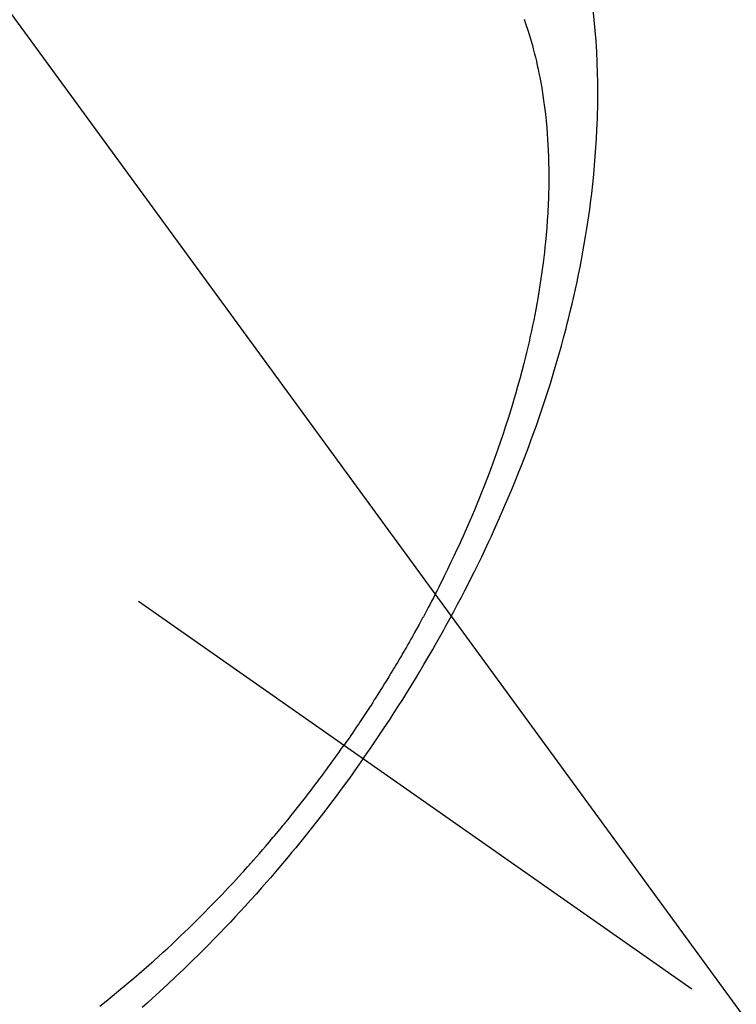
# Model space of a CAD drawing. Extents: x 27948 to 54421, y -33073 to -24203.
# Drawn here: x 45551 to 45569, y -26291 to -26267 of the extents above; entities that cross this region are included whole.
import ezdxf

# ---------------------------------------------------------------- set-up
doc = ezdxf.new("R2010")
doc.units = 0
doc.header["$LTSCALE"] = 50
doc.header["$MEASUREMENT"] = 0
doc.linetypes.add('CENTER2', pattern=[1.125, 0.75, -0.125, 0.125, -0.125])
doc.linetypes.add('HIDDEN', pattern=[0.375, 0.25, -0.125])
doc.layers.get('0').update_dxf_attribs({"linetype": 'CONTINUOUS'})
doc.layers.add('150-機器', color=8, linetype='CONTINUOUS')
doc.layers.add('160-文字', color=254, linetype='CONTINUOUS')
doc.styles.add('KH001', font='txt')
doc.dimstyles.new('KH1xx030', dxfattribs={"dimscale": 30, "dimtxt": 2, "dimasz": 0.6, "dimexe": 0.3, "dimexo": 1.2, "dimgap": 0.5, "dimtad": 3, "dimdec": 1, "dimdsep": 46, "dimlunit": 6, "dimtxsty": 'KH001', "dimblk": 'DOT', "dimcen": 1, "dimdle": 1, "dimclrd": 256, "dimclre": 256, "dimclrt": 256, "dimadec": 0, "dimazin": 0, "dimtfac": 1, "dimtdec": 1, "dimtix": 1, "dimtmove": 2, "dimatfit": 3, "dimldrblk": 'CLOSEDBLANK', "dimfxl": 1, "dimtolj": 1, "dimtzin": 0, "dimlwd": -1, "dimlwe": -1, "dimarcsym": 0})

# ---------------------------------------------------------------- blocks, each defined once
blk = doc.blocks.new('F402_H')
at = {"layer": '150-機器', "color": 13, "linetype": 'CENTER2'}
blk.add_line((0, 0), (244.018, -170.863), dxfattribs=at)
at = {"layer": '150-機器', "color": 13, "linetype": 'HIDDEN'}
for points in [[(235.921, -165.194), (236.088, -164.951), (236.254, -164.708), (236.419, -164.464), (236.581, -164.219), (236.686, -164.058), (236.789, -163.897), (236.892, -163.735), (236.994, -163.572), (237.1, -163.399), (237.206, -163.226), (237.311, -163.052), (237.415, -162.878), (237.488, -162.754), (237.56, -162.631), (237.632, -162.507), (237.703, -162.383), (237.768, -162.269), (237.832, -162.155), (237.896, -162.04), (237.959, -161.925), (238.056, -161.748), (238.152, -161.571), (238.246, -161.393), (238.34, -161.214), (238.422, -161.057), (238.503, -160.899), (238.583, -160.741), (238.662, -160.583), (238.75, -160.403), (238.838, -160.223), (238.924, -160.042), (239.009, -159.861), (239.078, -159.712), (239.146, -159.563), (239.213, -159.414), (239.28, -159.264), (239.387, -159.019), (239.492, -158.773), (239.595, -158.527), (239.697, -158.279), (239.757, -158.129), (239.816, -157.979), (239.875, -157.828), (239.933, -157.677), (239.998, -157.506), (240.061, -157.334), (240.124, -157.161), (240.185, -156.988), (240.245, -156.817), (240.304, -156.644), (240.363, -156.472), (240.42, -156.299), (240.475, -156.127), (240.53, -155.955), (240.583, -155.783), (240.635, -155.61), (240.693, -155.417), (240.748, -155.223), (240.803, -155.029), (240.855, -154.835), (240.887, -154.717), (240.917, -154.599), (240.948, -154.48), (240.977, -154.362), (241.022, -154.18), (241.065, -153.998), (241.107, -153.815), (241.148, -153.633), (241.187, -153.451), (241.225, -153.27), (241.262, -153.089), (241.297, -152.907), (241.333, -152.716), (241.366, -152.524), (241.399, -152.333), (241.429, -152.141), (241.454, -151.982), (241.477, -151.823), (241.499, -151.664), (241.52, -151.505), (241.549, -151.275), (241.575, -151.044), (241.599, -150.812), (241.621, -150.581), (241.638, -150.362), (241.654, -150.144), (241.667, -149.925), (241.678, -149.706), (241.684, -149.572), (241.689, -149.437), (241.693, -149.303), (241.696, -149.169), (241.699, -148.954), (241.699, -148.739), (241.697, -148.525), (241.693, -148.31), (241.684, -148.047), (241.672, -147.784), (241.656, -147.522), (241.636, -147.26), (241.613, -147.002), (241.586, -146.744)], [(239.883, -146.98), (239.93, -147.115), (239.974, -147.252), (240.017, -147.389), (240.041, -147.469), (240.064, -147.549), (240.087, -147.629), (240.109, -147.71), (240.135, -147.812), (240.161, -147.916), (240.186, -148.019), (240.209, -148.122), (240.23, -148.218), (240.25, -148.313), (240.269, -148.408), (240.287, -148.504), (240.308, -148.624), (240.328, -148.743), (240.347, -148.863), (240.365, -148.984), (240.387, -149.152), (240.408, -149.32), (240.426, -149.489), (240.442, -149.658), (240.453, -149.797), (240.462, -149.937), (240.471, -150.076), (240.477, -150.216), (240.483, -150.37), (240.488, -150.525), (240.49, -150.679), (240.491, -150.834), (240.491, -150.98), (240.489, -151.126), (240.486, -151.273), (240.481, -151.419), (240.478, -151.505), (240.474, -151.592), (240.47, -151.679), (240.465, -151.765), (240.454, -151.941), (240.441, -152.117), (240.426, -152.293), (240.409, -152.469), (240.396, -152.597), (240.382, -152.725), (240.367, -152.853), (240.351, -152.981), (240.322, -153.203), (240.29, -153.424), (240.255, -153.645), (240.218, -153.866), (240.195, -153.998), (240.17, -154.13), (240.145, -154.262), (240.119, -154.394), (240.091, -154.527), (240.063, -154.66), (240.034, -154.793), (240.004, -154.926), (239.973, -155.061), (239.941, -155.195), (239.908, -155.329), (239.875, -155.464), (239.826, -155.654), (239.775, -155.844), (239.723, -156.033), (239.669, -156.222), (239.657, -156.263), (239.645, -156.303), (239.633, -156.344), (239.62, -156.385), (239.587, -156.494), (239.554, -156.603), (239.521, -156.712), (239.487, -156.821), (239.426, -157.009), (239.365, -157.196), (239.301, -157.383), (239.236, -157.57), (239.153, -157.803), (239.068, -158.035), (238.98, -158.267), (238.891, -158.498), (238.834, -158.642), (238.776, -158.786), (238.717, -158.929), (238.658, -159.073), (238.602, -159.205), (238.545, -159.338), (238.487, -159.471), (238.429, -159.603), (238.38, -159.713), (238.33, -159.824), (238.28, -159.935), (238.229, -160.045), (238.152, -160.21), (238.073, -160.375), (237.994, -160.54), (237.913, -160.704), (237.87, -160.792), (237.826, -160.88), (237.782, -160.968), (237.738, -161.056), (237.693, -161.143), (237.648, -161.231), (237.603, -161.318), (237.557, -161.406), (237.523, -161.471), (237.488, -161.537), (237.453, -161.602), (237.418, -161.667), (237.401, -161.699), (237.384, -161.73), (237.367, -161.762), (237.35, -161.793), (237.295, -161.892), (237.241, -161.991), (237.186, -162.09), (237.131, -162.188), (237.094, -162.253), (237.058, -162.318), (237.021, -162.383), (236.983, -162.448), (236.952, -162.501), (236.921, -162.555), (236.89, -162.609), (236.859, -162.662), (236.827, -162.716), (236.796, -162.77), (236.764, -162.824), (236.733, -162.877), (236.701, -162.931), (236.668, -162.984), (236.636, -163.038), (236.604, -163.091), (236.552, -163.177), (236.499, -163.262), (236.447, -163.347), (236.394, -163.432), (236.354, -163.495), (236.314, -163.559), (236.274, -163.622), (236.234, -163.686), (236.193, -163.749), (236.153, -163.812), (236.112, -163.875), (236.071, -163.938), (236.023, -164.012), (235.975, -164.085), (235.927, -164.158), (235.879, -164.231), (235.844, -164.283), (235.809, -164.335), (235.774, -164.387), (235.739, -164.439), (235.697, -164.501), (235.655, -164.564), (235.612, -164.626), (235.57, -164.688), (235.539, -164.732), (235.509, -164.775), (235.478, -164.819), (235.448, -164.862)], [(229.429, -171.287), (229.584, -171.165), (229.738, -171.041), (229.891, -170.917), (230.081, -170.759), (230.271, -170.599), (230.458, -170.438), (230.645, -170.275), (230.761, -170.172), (230.876, -170.068), (230.991, -169.964), (231.105, -169.859), (231.211, -169.761), (231.316, -169.662), (231.421, -169.562), (231.525, -169.463), (231.612, -169.378), (231.699, -169.294), (231.786, -169.209), (231.872, -169.124), (232.001, -168.994), (232.129, -168.864), (232.257, -168.733), (232.384, -168.602), (232.451, -168.531), (232.519, -168.459), (232.587, -168.388), (232.654, -168.316), (232.721, -168.244), (232.788, -168.172), (232.855, -168.1), (232.921, -168.027), (232.971, -167.972), (233.02, -167.917), (233.07, -167.862), (233.119, -167.807), (233.143, -167.78), (233.167, -167.753), (233.191, -167.726), (233.214, -167.699), (233.289, -167.614), (233.363, -167.529), (233.437, -167.444), (233.511, -167.359), (233.559, -167.302), (233.608, -167.245), (233.656, -167.188), (233.704, -167.131), (233.744, -167.084), (233.784, -167.036), (233.823, -166.988), (233.863, -166.941), (233.903, -166.893), (233.943, -166.845), (233.982, -166.797), (234.022, -166.749), (234.061, -166.7), (234.101, -166.652), (234.14, -166.603), (234.179, -166.554), (234.241, -166.476), (234.303, -166.398), (234.365, -166.32), (234.427, -166.241), (234.473, -166.182), (234.519, -166.122), (234.565, -166.063), (234.611, -166.003), (234.656, -165.944), (234.702, -165.884), (234.747, -165.824), (234.793, -165.764), (234.845, -165.694), (234.898, -165.624), (234.95, -165.554), (235.002, -165.483), (235.039, -165.433), (235.076, -165.382), (235.113, -165.332), (235.149, -165.281), (235.194, -165.22), (235.238, -165.159), (235.282, -165.098), (235.325, -165.036), (235.356, -164.993), (235.387, -164.949), (235.417, -164.906), (235.448, -164.862)], [(235.921, -165.194), (235.75, -165.434), (235.578, -165.673), (235.405, -165.911), (235.23, -166.148), (235.115, -166.301), (234.999, -166.453), (234.882, -166.605), (234.764, -166.756), (234.638, -166.916), (234.512, -167.075), (234.384, -167.233), (234.256, -167.39), (234.165, -167.501), (234.073, -167.611), (233.982, -167.721), (233.889, -167.83), (233.804, -167.93), (233.719, -168.029), (233.633, -168.128), (233.547, -168.227), (233.414, -168.378), (233.28, -168.529), (233.145, -168.679), (233.009, -168.828), (232.889, -168.959), (232.769, -169.089), (232.647, -169.218), (232.525, -169.347), (232.387, -169.491), (232.248, -169.635), (232.107, -169.777), (231.966, -169.919), (231.85, -170.035), (231.733, -170.15), (231.616, -170.264), (231.498, -170.378), (231.304, -170.562), (231.109, -170.745), (230.913, -170.927), (230.715, -171.107), (230.594, -171.215), (230.474, -171.322)]]:
    blk.add_lwpolyline(points, dxfattribs=at)
blk = doc.blocks.new('_ClosedBlank')
at = {"color": 0, "linetype": 'ByBlock', "lineweight": -2}
for p, q in [((-1, 0.1667), (0, 0)), ((-1, 0.1667), (-1, -0.1667)), ((0, 0), (-1, -0.1667))]:
    blk.add_line(p, q, dxfattribs=at)
blk = doc.blocks.new('_Dot')
at = {"color": 0, "linetype": 'ByBlock', "lineweight": -2}
blk.add_line((-0.5, 0), (-1, 0), dxfattribs=at)
at = {"color": 0, "linetype": 'ByBlock', "const_width": 0.5}
blk.add_lwpolyline([(-0.25, 0, 1), (0.25, 0, 1)], format="xyb", close=True, dxfattribs=at)

msp = doc.modelspace()

# ---------------------------------------------------------------- block references
at = {"layer": '150-機器'}
msp.add_blockref('F402_H', (45324.008, -26119.866), dxfattribs=at)

# ---------------------------------------------------------------- leaders
at = {"layer": '160-文字', "annotation_type": 0, "has_hookline": 1, "hookline_direction": 0}
for points, text_width in [([(44826.323, -26110.931), (45185.272, -27415.451), (45203.272, -27415.451)], 924.975), ([(45204.016, -26112.677), (46368.032, -27383.821), (46386.032, -27383.821)], 1398.579)]:
    msp.add_leader(points, dimstyle='KH1xx030', override={"dimgap": 0.5, "dimtad": 1}, dxfattribs=dict(at, text_width=text_width))
at = {"layer": '160-文字'}
msp.add_leader([(45444.016, -26120.058), (46368.032, -27383.821)], dimstyle='KH1xx030', override={"dimgap": 0.5, "dimtad": 1}, dxfattribs=at)

doc.saveas('drawing.dxf')
